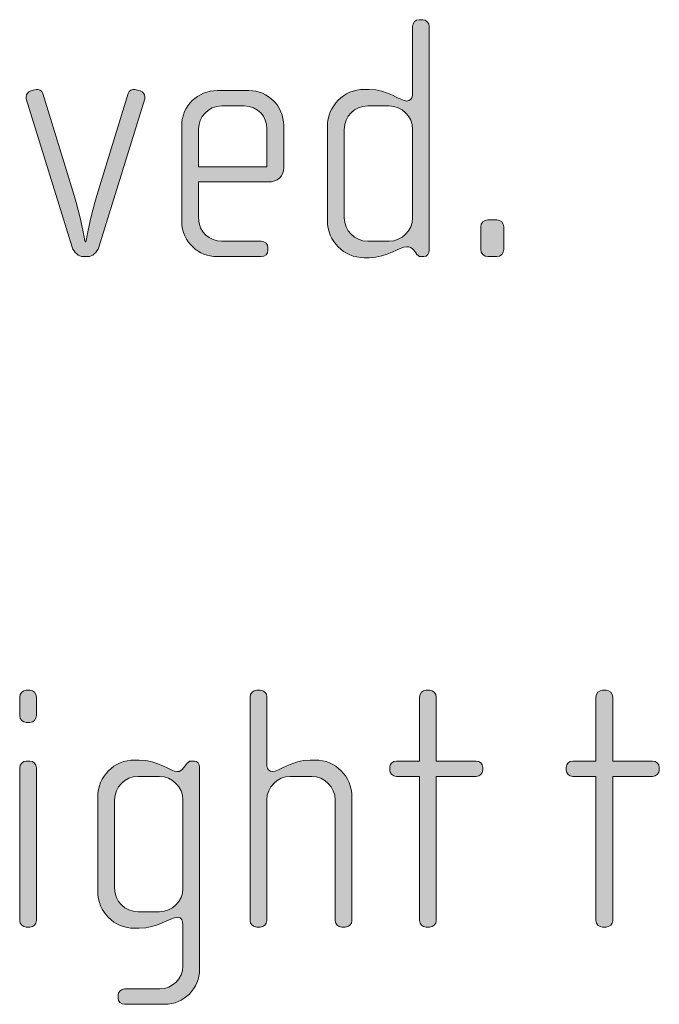
# Model space of a CAD drawing. Units: inches. Extents: x 6 to 184, y -291 to 306.
# Drawn here: x 93 to 97, y -265 to -258 of the extents above; entities that cross this region are included whole.
import ezdxf

# ---------------------------------------------------------------- set-up
doc = ezdxf.new("R2010")
doc.units = ezdxf.units.IN
doc.header["$MEASUREMENT"] = 0
doc.layers.add('Layer 1', color=7, linetype='Continuous')

msp = doc.modelspace()

# ---------------------------------------------------------------- hatches: boundary and pattern name
at = {"layer": 'Layer 1', "true_color": 0x231f20}
h = msp.add_hatch(color=179, dxfattribs=at)
h.dxf.hatch_style = 2
edge = h.paths.add_edge_path()
edge.add_spline(control_points=[(95.4862, -259.9748), (95.4862, -259.9748), (95.4688, -259.9748), (95.4688, -259.9748), (95.4515, -259.9748), (95.4417, -259.9648), (95.4293, -259.9476), (95.4293, -259.9476), (95.4169, -259.9304), (95.4169, -259.9304), (95.4021, -259.908), (95.3849, -259.9056), (95.3675, -259.9056), (95.3106, -259.9056), (95.2342, -259.9824), (95.1007, -259.9824), (95.1007, -259.9824), (95.066, -259.9824), (95.066, -259.9824), (94.9229, -259.9824), (94.8066, -259.866), (94.8066, -259.7226), (94.8066, -259.7226), (94.8066, -259.0557), (94.8066, -259.0557), (94.8066, -258.9127), (94.9229, -258.7963), (95.066, -258.7963), (95.066, -258.7963), (95.1007, -258.7963), (95.1007, -258.7963), (95.2342, -258.7963), (95.318, -258.8779), (95.3675, -258.8779), (95.3849, -258.8779), (95.4071, -258.8631), (95.4071, -258.8383), (95.4071, -258.8383), (95.4071, -258.3515), (95.4071, -258.3515), (95.4071, -258.3243), (95.4269, -258.3046), (95.4539, -258.3046), (95.4539, -258.3046), (95.4788, -258.3046), (95.4788, -258.3046), (95.5034, -258.3046), (95.5256, -258.3267), (95.5256, -258.3515), (95.5256, -258.3515), (95.5256, -259.9304), (95.5256, -259.9304), (95.5256, -259.9524), (95.5108, -259.9748), (95.4862, -259.9748)], knot_values=[0, 0, 0, 0, 1, 1, 1, 2, 2, 2, 3, 3, 3, 4, 4, 4, 5, 5, 5, 6, 6, 6, 7, 7, 7, 8, 8, 8, 9, 9, 9, 10, 10, 10, 11, 11, 11, 12, 12, 12, 13, 13, 13, 14, 14, 14, 15, 15, 15, 16, 16, 16, 17, 17, 17, 18, 18, 18, 18], degree=3, periodic=1)
edge = h.paths.add_edge_path()
edge.add_spline(control_points=[(95.4071, -259.0781), (95.4071, -258.9864), (95.333, -258.9127), (95.2416, -258.9127), (95.2416, -258.9127), (95.0908, -258.9127), (95.0908, -258.9127), (94.9994, -258.9127), (94.9253, -258.9864), (94.9253, -259.0781), (94.9253, -259.0781), (94.9253, -259.7009), (94.9253, -259.7009), (94.9253, -259.7919), (94.9994, -259.866), (95.0908, -259.866), (95.0908, -259.866), (95.2416, -259.866), (95.2416, -259.866), (95.333, -259.866), (95.4071, -259.7919), (95.4071, -259.7009), (95.4071, -259.7009), (95.4071, -259.0781), (95.4071, -259.0781)], knot_values=[0, 0, 0, 0, 1, 1, 1, 2, 2, 2, 3, 3, 3, 4, 4, 4, 5, 5, 5, 6, 6, 6, 7, 7, 7, 8, 8, 8, 8], degree=3, periodic=1)
h = msp.add_hatch(color=179, dxfattribs=at)
h.dxf.hatch_style = 2
edge = h.paths.add_edge_path()
edge.add_spline(control_points=[(93.1943, -259.908), (93.1819, -259.9476), (93.1475, -259.9748), (93.1177, -259.9748), (93.1177, -259.9748), (93.0832, -259.9748), (93.0832, -259.9748), (93.0534, -259.9748), (93.019, -259.9476), (93.0066, -259.908), (93.0066, -259.908), (92.6829, -258.8631), (92.6829, -258.8631), (92.6805, -258.8579), (92.6829, -258.8535), (92.6829, -258.8483), (92.6829, -258.8283), (92.6953, -258.8111), (92.7149, -258.8063), (92.7149, -258.8063), (92.7521, -258.7963), (92.7521, -258.7963), (92.7718, -258.7914), (92.7916, -258.8038), (92.799, -258.8259), (92.799, -258.8259), (93.0214, -259.5449), (93.0214, -259.5449), (93.0584, -259.6686), (93.098, -259.8711), (93.098, -259.8711), (93.098, -259.8711), (93.1028, -259.8711), (93.1028, -259.8711), (93.1028, -259.8711), (93.1425, -259.6686), (93.1795, -259.5449), (93.1795, -259.5449), (93.4019, -258.8259), (93.4019, -258.8259), (93.4093, -258.8038), (93.4291, -258.7914), (93.4487, -258.7963), (93.4487, -258.7963), (93.4859, -258.8063), (93.4859, -258.8063), (93.5056, -258.8111), (93.518, -258.8283), (93.518, -258.8483), (93.518, -258.8535), (93.5204, -258.8579), (93.518, -258.8631), (93.518, -258.8631), (93.1943, -259.908), (93.1943, -259.908)], knot_values=[0, 0, 0, 0, 1, 1, 1, 2, 2, 2, 3, 3, 3, 4, 4, 4, 5, 5, 5, 6, 6, 6, 7, 7, 7, 8, 8, 8, 9, 9, 9, 10, 10, 10, 11, 11, 11, 12, 12, 12, 13, 13, 13, 14, 14, 14, 15, 15, 15, 16, 16, 16, 17, 17, 17, 18, 18, 18, 18], degree=3, periodic=1)
h = msp.add_hatch(color=179, dxfattribs=at)
h.dxf.hatch_style = 2
edge = h.paths.add_edge_path()
edge.add_spline(control_points=[(94.3872, -259.4484), (94.3872, -259.4484), (93.898, -259.4484), (93.898, -259.4484), (93.898, -259.4484), (93.898, -259.703), (93.898, -259.703), (93.898, -259.8043), (93.9794, -259.866), (94.0611, -259.866), (94.0611, -259.866), (94.3402, -259.866), (94.3402, -259.866), (94.3674, -259.866), (94.3872, -259.8859), (94.3872, -259.9108), (94.3872, -259.9108), (94.3872, -259.9304), (94.3872, -259.9304), (94.3872, -259.9552), (94.3674, -259.9748), (94.3402, -259.9748), (94.3402, -259.9748), (94.0265, -259.9748), (94.0265, -259.9748), (93.903, -259.9748), (93.7793, -259.876), (93.7793, -259.7278), (93.7793, -259.7278), (93.7793, -259.0484), (93.7793, -259.0484), (93.7793, -258.9127), (93.893, -258.8038), (94.0289, -258.8038), (94.0289, -258.8038), (94.2537, -258.8038), (94.2537, -258.8038), (94.3872, -258.8038), (94.4983, -258.9127), (94.4983, -259.0509), (94.4983, -259.0509), (94.4983, -259.3471), (94.4983, -259.3471), (94.4983, -259.4116), (94.4564, -259.4484), (94.3872, -259.4484)], knot_values=[0, 0, 0, 0, 1, 1, 1, 2, 2, 2, 3, 3, 3, 4, 4, 4, 5, 5, 5, 6, 6, 6, 7, 7, 7, 8, 8, 8, 9, 9, 9, 10, 10, 10, 11, 11, 11, 12, 12, 12, 13, 13, 13, 14, 14, 14, 15, 15, 15, 15], degree=3, periodic=1)
edge = h.paths.add_edge_path()
edge.add_spline(control_points=[(94.3798, -259.0729), (94.3798, -258.9892), (94.3179, -258.9127), (94.2192, -258.9127), (94.2192, -258.9127), (94.0611, -258.9127), (94.0611, -258.9127), (93.9646, -258.9127), (93.898, -258.994), (93.898, -259.0729), (93.898, -259.0729), (93.898, -259.3423), (93.898, -259.3423), (93.898, -259.3423), (94.3798, -259.3423), (94.3798, -259.3423), (94.3798, -259.3423), (94.3798, -259.0729), (94.3798, -259.0729)], knot_values=[0, 0, 0, 0, 1, 1, 1, 2, 2, 2, 3, 3, 3, 4, 4, 4, 5, 5, 5, 6, 6, 6, 6], degree=3, periodic=1)
h = msp.add_hatch(color=179, dxfattribs=at)
h.dxf.hatch_style = 2
edge = h.paths.add_edge_path()
edge.add_spline(control_points=[(96.0019, -259.9748), (96.0019, -259.9748), (95.9376, -259.9748), (95.9376, -259.9748), (95.9104, -259.9748), (95.8882, -259.9524), (95.8882, -259.9256), (95.8882, -259.9256), (95.8882, -259.765), (95.8882, -259.765), (95.8882, -259.7378), (95.9104, -259.7154), (95.9376, -259.7154), (95.9376, -259.7154), (96.0019, -259.7154), (96.0019, -259.7154), (96.0291, -259.7154), (96.0513, -259.7378), (96.0513, -259.765), (96.0513, -259.765), (96.0513, -259.9256), (96.0513, -259.9256), (96.0513, -259.9524), (96.0291, -259.9748), (96.0019, -259.9748)], knot_values=[0, 0, 0, 0, 1, 1, 1, 2, 2, 2, 3, 3, 3, 4, 4, 4, 5, 5, 5, 6, 6, 6, 7, 7, 7, 8, 8, 8, 8], degree=3, periodic=1)
h = msp.add_hatch(color=179, dxfattribs=at)
h.dxf.hatch_style = 2
edge = h.paths.add_edge_path()
edge.add_spline(control_points=[(92.7079, -263.2594), (92.7079, -263.2594), (92.6831, -263.2594), (92.6831, -263.2594), (92.6584, -263.2594), (92.6362, -263.237), (92.6362, -263.2122), (92.6362, -263.2122), (92.6362, -263.0789), (92.6362, -263.0789), (92.6362, -263.0541), (92.6584, -263.032), (92.6831, -263.032), (92.6831, -263.032), (92.7079, -263.032), (92.7079, -263.032), (92.7325, -263.032), (92.7547, -263.0541), (92.7547, -263.0789), (92.7547, -263.0789), (92.7547, -263.2101), (92.7547, -263.2101), (92.7547, -263.237), (92.7325, -263.2594), (92.7079, -263.2594)], knot_values=[0, 0, 0, 0, 1, 1, 1, 2, 2, 2, 3, 3, 3, 4, 4, 4, 5, 5, 5, 6, 6, 6, 7, 7, 7, 8, 8, 8, 8], degree=3, periodic=1)
edge = h.paths.add_edge_path()
edge.add_spline(control_points=[(92.7079, -264.7022), (92.7079, -264.7022), (92.6831, -264.7022), (92.6831, -264.7022), (92.6584, -264.7022), (92.6362, -264.6798), (92.6362, -264.6553), (92.6362, -264.6553), (92.6362, -263.5781), (92.6362, -263.5781), (92.6362, -263.5532), (92.6584, -263.5312), (92.6831, -263.5312), (92.6831, -263.5312), (92.7079, -263.5312), (92.7079, -263.5312), (92.7325, -263.5312), (92.7547, -263.5532), (92.7547, -263.5781), (92.7547, -263.5781), (92.7547, -264.6553), (92.7547, -264.6553), (92.7547, -264.6798), (92.7325, -264.7022), (92.7079, -264.7022)], knot_values=[0, 0, 0, 0, 1, 1, 1, 2, 2, 2, 3, 3, 3, 4, 4, 4, 5, 5, 5, 6, 6, 6, 7, 7, 7, 8, 8, 8, 8], degree=3, periodic=1)
h = msp.add_hatch(color=179, dxfattribs=at)
h.dxf.hatch_style = 2
edge = h.paths.add_edge_path()
edge.add_spline(control_points=[(94.9331, -264.7022), (94.9331, -264.7022), (94.9082, -264.7022), (94.9082, -264.7022), (94.8836, -264.7022), (94.8614, -264.6798), (94.8614, -264.6553), (94.8614, -264.6553), (94.8614, -263.8054), (94.8614, -263.8054), (94.8614, -263.7138), (94.7873, -263.6397), (94.6959, -263.6397), (94.6959, -263.6397), (94.5451, -263.6397), (94.5451, -263.6397), (94.4537, -263.6397), (94.3796, -263.7138), (94.3796, -263.8054), (94.3796, -263.8054), (94.3796, -264.6553), (94.3796, -264.6553), (94.3796, -264.6798), (94.3574, -264.7022), (94.3326, -264.7022), (94.3326, -264.7022), (94.3079, -264.7022), (94.3079, -264.7022), (94.2831, -264.7022), (94.2609, -264.6798), (94.2609, -264.6553), (94.2609, -264.6553), (94.2609, -263.0789), (94.2609, -263.0789), (94.2609, -263.0541), (94.2831, -263.032), (94.3079, -263.032), (94.3079, -263.032), (94.3326, -263.032), (94.3326, -263.032), (94.3598, -263.032), (94.3796, -263.0516), (94.3796, -263.0789), (94.3796, -263.0789), (94.3796, -263.5657), (94.3796, -263.5657), (94.3796, -263.5905), (94.4018, -263.6053), (94.419, -263.6053), (94.4685, -263.6053), (94.5525, -263.5236), (94.6859, -263.5236), (94.6859, -263.5236), (94.7205, -263.5236), (94.7205, -263.5236), (94.8638, -263.5236), (94.9799, -263.6397), (94.9799, -263.783), (94.9799, -263.783), (94.9799, -264.6553), (94.9799, -264.6553), (94.9799, -264.6798), (94.9577, -264.7022), (94.9331, -264.7022)], knot_values=[0, 0, 0, 0, 1, 1, 1, 2, 2, 2, 3, 3, 3, 4, 4, 4, 5, 5, 5, 6, 6, 6, 7, 7, 7, 8, 8, 8, 9, 9, 9, 10, 10, 10, 11, 11, 11, 12, 12, 12, 13, 13, 13, 14, 14, 14, 15, 15, 15, 16, 16, 16, 17, 17, 17, 18, 18, 18, 19, 19, 19, 20, 20, 20, 21, 21, 21, 21], degree=3, periodic=1)
h = msp.add_hatch(color=179, dxfattribs=at)
h.dxf.hatch_style = 2
edge = h.paths.add_edge_path()
edge.add_spline(control_points=[(95.8565, -263.6397), (95.8565, -263.6397), (95.5747, -263.6397), (95.5747, -263.6397), (95.5747, -263.6397), (95.5747, -264.6553), (95.5747, -264.6553), (95.5747, -264.6798), (95.5525, -264.7022), (95.5278, -264.7022), (95.5278, -264.7022), (95.503, -264.7022), (95.503, -264.7022), (95.4784, -264.7022), (95.4562, -264.6798), (95.4562, -264.6553), (95.4562, -264.6553), (95.4562, -263.6397), (95.4562, -263.6397), (95.4562, -263.6397), (95.2931, -263.6397), (95.2931, -263.6397), (95.2684, -263.6397), (95.2462, -263.6201), (95.2462, -263.5953), (95.2462, -263.5953), (95.2462, -263.5756), (95.2462, -263.5756), (95.2462, -263.5508), (95.2684, -263.5312), (95.2931, -263.5312), (95.2931, -263.5312), (95.4562, -263.5312), (95.4562, -263.5312), (95.4562, -263.5312), (95.4562, -263.0789), (95.4562, -263.0789), (95.4562, -263.0541), (95.4784, -263.032), (95.503, -263.032), (95.503, -263.032), (95.5278, -263.032), (95.5278, -263.032), (95.5525, -263.032), (95.5747, -263.0541), (95.5747, -263.0789), (95.5747, -263.0789), (95.5747, -263.5312), (95.5747, -263.5312), (95.5747, -263.5312), (95.8565, -263.5312), (95.8565, -263.5312), (95.8811, -263.5312), (95.9034, -263.5508), (95.9034, -263.5756), (95.9034, -263.5756), (95.9034, -263.5953), (95.9034, -263.5953), (95.9034, -263.6201), (95.8811, -263.6397), (95.8565, -263.6397)], knot_values=[0, 0, 0, 0, 1, 1, 1, 2, 2, 2, 3, 3, 3, 4, 4, 4, 5, 5, 5, 6, 6, 6, 7, 7, 7, 8, 8, 8, 9, 9, 9, 10, 10, 10, 11, 11, 11, 12, 12, 12, 13, 13, 13, 14, 14, 14, 15, 15, 15, 16, 16, 16, 17, 17, 17, 18, 18, 18, 19, 19, 19, 20, 20, 20, 20], degree=3, periodic=1)
h = msp.add_hatch(color=179, dxfattribs=at)
h.dxf.hatch_style = 2
edge = h.paths.add_edge_path()
edge.add_spline(control_points=[(97.1009, -263.6397), (97.1009, -263.6397), (96.8192, -263.6397), (96.8192, -263.6397), (96.8192, -263.6397), (96.8192, -264.6553), (96.8192, -264.6553), (96.8192, -264.6798), (96.797, -264.7022), (96.7724, -264.7022), (96.7724, -264.7022), (96.7476, -264.7022), (96.7476, -264.7022), (96.723, -264.7022), (96.7007, -264.6798), (96.7007, -264.6553), (96.7007, -264.6553), (96.7007, -263.6397), (96.7007, -263.6397), (96.7007, -263.6397), (96.5376, -263.6397), (96.5376, -263.6397), (96.513, -263.6397), (96.4908, -263.6201), (96.4908, -263.5953), (96.4908, -263.5953), (96.4908, -263.5756), (96.4908, -263.5756), (96.4908, -263.5508), (96.513, -263.5312), (96.5376, -263.5312), (96.5376, -263.5312), (96.7007, -263.5312), (96.7007, -263.5312), (96.7007, -263.5312), (96.7007, -263.0789), (96.7007, -263.0789), (96.7007, -263.0541), (96.723, -263.032), (96.7476, -263.032), (96.7476, -263.032), (96.7724, -263.032), (96.7724, -263.032), (96.797, -263.032), (96.8192, -263.0541), (96.8192, -263.0789), (96.8192, -263.0789), (96.8192, -263.5312), (96.8192, -263.5312), (96.8192, -263.5312), (97.1009, -263.5312), (97.1009, -263.5312), (97.1257, -263.5312), (97.1479, -263.5508), (97.1479, -263.5756), (97.1479, -263.5756), (97.1479, -263.5953), (97.1479, -263.5953), (97.1479, -263.6201), (97.1257, -263.6397), (97.1009, -263.6397)], knot_values=[0, 0, 0, 0, 1, 1, 1, 2, 2, 2, 3, 3, 3, 4, 4, 4, 5, 5, 5, 6, 6, 6, 7, 7, 7, 8, 8, 8, 9, 9, 9, 10, 10, 10, 11, 11, 11, 12, 12, 12, 13, 13, 13, 14, 14, 14, 15, 15, 15, 16, 16, 16, 17, 17, 17, 18, 18, 18, 19, 19, 19, 20, 20, 20, 20], degree=3, periodic=1)
h = msp.add_hatch(color=179, dxfattribs=at)
h.dxf.hatch_style = 2
edge = h.paths.add_edge_path()
edge.add_spline(control_points=[(93.6587, -265.2458), (93.6587, -265.2458), (93.3771, -265.2458), (93.3771, -265.2458), (93.3499, -265.2458), (93.33, -265.2286), (93.33, -265.2014), (93.33, -265.2014), (93.33, -265.1814), (93.33, -265.1814), (93.33, -265.1569), (93.3523, -265.137), (93.3771, -265.137), (93.3771, -265.137), (93.6241, -265.137), (93.6241, -265.137), (93.7131, -265.137), (93.7872, -265.0653), (93.7872, -264.9764), (93.7872, -264.9764), (93.7872, -264.6874), (93.7872, -264.6874), (93.7872, -264.6577), (93.7774, -264.6329), (93.7526, -264.6329), (93.6907, -264.6329), (93.6117, -264.7101), (93.4784, -264.7101), (93.4784, -264.7101), (93.4461, -264.7101), (93.4461, -264.7101), (93.303, -264.7101), (93.1867, -264.5933), (93.1867, -264.4504), (93.1867, -264.4504), (93.1867, -263.783), (93.1867, -263.783), (93.1867, -263.6397), (93.303, -263.5236), (93.4461, -263.5236), (93.4461, -263.5236), (93.4784, -263.5236), (93.4784, -263.5236), (93.6143, -263.5236), (93.7007, -263.6053), (93.7476, -263.6053), (93.765, -263.6053), (93.7798, -263.5953), (93.7922, -263.5781), (93.7922, -263.5781), (93.8094, -263.5557), (93.8094, -263.5557), (93.8218, -263.5408), (93.8317, -263.5312), (93.8441, -263.5312), (93.8441, -263.5312), (93.8687, -263.5312), (93.8687, -263.5312), (93.8885, -263.5312), (93.9057, -263.5508), (93.9057, -263.5729), (93.9057, -263.5729), (93.9057, -264.9988), (93.9057, -264.9988), (93.9057, -265.1345), (93.7946, -265.2458), (93.6587, -265.2458)], knot_values=[0, 0, 0, 0, 1, 1, 1, 2, 2, 2, 3, 3, 3, 4, 4, 4, 5, 5, 5, 6, 6, 6, 7, 7, 7, 8, 8, 8, 9, 9, 9, 10, 10, 10, 11, 11, 11, 12, 12, 12, 13, 13, 13, 14, 14, 14, 15, 15, 15, 16, 16, 16, 17, 17, 17, 18, 18, 18, 19, 19, 19, 20, 20, 20, 21, 21, 21, 22, 22, 22, 22], degree=3, periodic=1)
edge = h.paths.add_edge_path()
edge.add_spline(control_points=[(93.7872, -263.8054), (93.7872, -263.7138), (93.7131, -263.6397), (93.6217, -263.6397), (93.6217, -263.6397), (93.471, -263.6397), (93.471, -263.6397), (93.3795, -263.6397), (93.3054, -263.7138), (93.3054, -263.8054), (93.3054, -263.8054), (93.3054, -264.428), (93.3054, -264.428), (93.3054, -264.5193), (93.3795, -264.5933), (93.471, -264.5933), (93.471, -264.5933), (93.6217, -264.5933), (93.6217, -264.5933), (93.7131, -264.5933), (93.7872, -264.5193), (93.7872, -264.428), (93.7872, -264.428), (93.7872, -263.8054), (93.7872, -263.8054)], knot_values=[0, 0, 0, 0, 1, 1, 1, 2, 2, 2, 3, 3, 3, 4, 4, 4, 5, 5, 5, 6, 6, 6, 7, 7, 7, 8, 8, 8, 8], degree=3, periodic=1)

# ---------------------------------------------------------------- linework, layer by layer
at = {"layer": 'Layer 1', "lineweight": 0}
for points, knots in [([(95.4862, -259.9748), (95.4862, -259.9748), (95.4688, -259.9748), (95.4688, -259.9748), (95.4515, -259.9748), (95.4417, -259.9648), (95.4293, -259.9476), (95.4293, -259.9476), (95.4169, -259.9304), (95.4169, -259.9304), (95.4021, -259.908), (95.3849, -259.9056), (95.3675, -259.9056), (95.3106, -259.9056), (95.2342, -259.9824), (95.1007, -259.9824), (95.1007, -259.9824), (95.066, -259.9824), (95.066, -259.9824), (94.9229, -259.9824), (94.8066, -259.866), (94.8066, -259.7226), (94.8066, -259.7226), (94.8066, -259.0557), (94.8066, -259.0557), (94.8066, -258.9127), (94.9229, -258.7963), (95.066, -258.7963), (95.066, -258.7963), (95.1007, -258.7963), (95.1007, -258.7963), (95.2342, -258.7963), (95.318, -258.8779), (95.3675, -258.8779), (95.3849, -258.8779), (95.4071, -258.8631), (95.4071, -258.8383), (95.4071, -258.8383), (95.4071, -258.3515), (95.4071, -258.3515), (95.4071, -258.3243), (95.4269, -258.3046), (95.4539, -258.3046), (95.4539, -258.3046), (95.4788, -258.3046), (95.4788, -258.3046), (95.5034, -258.3046), (95.5256, -258.3267), (95.5256, -258.3515), (95.5256, -258.3515), (95.5256, -259.9304), (95.5256, -259.9304), (95.5256, -259.9524), (95.5108, -259.9748), (95.4862, -259.9748)], [0, 0, 0, 0, 1, 1, 1, 2, 2, 2, 3, 3, 3, 4, 4, 4, 5, 5, 5, 6, 6, 6, 7, 7, 7, 8, 8, 8, 9, 9, 9, 10, 10, 10, 11, 11, 11, 12, 12, 12, 13, 13, 13, 14, 14, 14, 15, 15, 15, 16, 16, 16, 17, 17, 17, 18, 18, 18, 18]), ([(93.1943, -259.908), (93.1819, -259.9476), (93.1475, -259.9748), (93.1177, -259.9748), (93.1177, -259.9748), (93.0832, -259.9748), (93.0832, -259.9748), (93.0534, -259.9748), (93.019, -259.9476), (93.0066, -259.908), (93.0066, -259.908), (92.6829, -258.8631), (92.6829, -258.8631), (92.6805, -258.8579), (92.6829, -258.8535), (92.6829, -258.8483), (92.6829, -258.8283), (92.6953, -258.8111), (92.7149, -258.8063), (92.7149, -258.8063), (92.7521, -258.7963), (92.7521, -258.7963), (92.7718, -258.7914), (92.7916, -258.8038), (92.799, -258.8259), (92.799, -258.8259), (93.0214, -259.5449), (93.0214, -259.5449), (93.0584, -259.6686), (93.098, -259.8711), (93.098, -259.8711), (93.098, -259.8711), (93.1028, -259.8711), (93.1028, -259.8711), (93.1028, -259.8711), (93.1425, -259.6686), (93.1795, -259.5449), (93.1795, -259.5449), (93.4019, -258.8259), (93.4019, -258.8259), (93.4093, -258.8038), (93.4291, -258.7914), (93.4487, -258.7963), (93.4487, -258.7963), (93.4859, -258.8063), (93.4859, -258.8063), (93.5056, -258.8111), (93.518, -258.8283), (93.518, -258.8483), (93.518, -258.8535), (93.5204, -258.8579), (93.518, -258.8631), (93.518, -258.8631), (93.1943, -259.908), (93.1943, -259.908)], [0, 0, 0, 0, 1, 1, 1, 2, 2, 2, 3, 3, 3, 4, 4, 4, 5, 5, 5, 6, 6, 6, 7, 7, 7, 8, 8, 8, 9, 9, 9, 10, 10, 10, 11, 11, 11, 12, 12, 12, 13, 13, 13, 14, 14, 14, 15, 15, 15, 16, 16, 16, 17, 17, 17, 18, 18, 18, 18]), ([(94.3872, -259.4484), (94.3872, -259.4484), (93.898, -259.4484), (93.898, -259.4484), (93.898, -259.4484), (93.898, -259.703), (93.898, -259.703), (93.898, -259.8043), (93.9794, -259.866), (94.0611, -259.866), (94.0611, -259.866), (94.3402, -259.866), (94.3402, -259.866), (94.3674, -259.866), (94.3872, -259.8859), (94.3872, -259.9108), (94.3872, -259.9108), (94.3872, -259.9304), (94.3872, -259.9304), (94.3872, -259.9552), (94.3674, -259.9748), (94.3402, -259.9748), (94.3402, -259.9748), (94.0265, -259.9748), (94.0265, -259.9748), (93.903, -259.9748), (93.7793, -259.876), (93.7793, -259.7278), (93.7793, -259.7278), (93.7793, -259.0484), (93.7793, -259.0484), (93.7793, -258.9127), (93.893, -258.8038), (94.0289, -258.8038), (94.0289, -258.8038), (94.2537, -258.8038), (94.2537, -258.8038), (94.3872, -258.8038), (94.4983, -258.9127), (94.4983, -259.0509), (94.4983, -259.0509), (94.4983, -259.3471), (94.4983, -259.3471), (94.4983, -259.4116), (94.4564, -259.4484), (94.3872, -259.4484)], [0, 0, 0, 0, 1, 1, 1, 2, 2, 2, 3, 3, 3, 4, 4, 4, 5, 5, 5, 6, 6, 6, 7, 7, 7, 8, 8, 8, 9, 9, 9, 10, 10, 10, 11, 11, 11, 12, 12, 12, 13, 13, 13, 14, 14, 14, 15, 15, 15, 15]), ([(94.3798, -259.0729), (94.3798, -258.9892), (94.3179, -258.9127), (94.2192, -258.9127), (94.2192, -258.9127), (94.0611, -258.9127), (94.0611, -258.9127), (93.9646, -258.9127), (93.898, -258.994), (93.898, -259.0729), (93.898, -259.0729), (93.898, -259.3423), (93.898, -259.3423), (93.898, -259.3423), (94.3798, -259.3423), (94.3798, -259.3423), (94.3798, -259.3423), (94.3798, -259.0729), (94.3798, -259.0729)], [0, 0, 0, 0, 1, 1, 1, 2, 2, 2, 3, 3, 3, 4, 4, 4, 5, 5, 5, 6, 6, 6, 6]), ([(95.4071, -259.0781), (95.4071, -258.9864), (95.333, -258.9127), (95.2416, -258.9127), (95.2416, -258.9127), (95.0908, -258.9127), (95.0908, -258.9127), (94.9994, -258.9127), (94.9253, -258.9864), (94.9253, -259.0781), (94.9253, -259.0781), (94.9253, -259.7009), (94.9253, -259.7009), (94.9253, -259.7919), (94.9994, -259.866), (95.0908, -259.866), (95.0908, -259.866), (95.2416, -259.866), (95.2416, -259.866), (95.333, -259.866), (95.4071, -259.7919), (95.4071, -259.7009), (95.4071, -259.7009), (95.4071, -259.0781), (95.4071, -259.0781)], [0, 0, 0, 0, 1, 1, 1, 2, 2, 2, 3, 3, 3, 4, 4, 4, 5, 5, 5, 6, 6, 6, 7, 7, 7, 8, 8, 8, 8]), ([(96.0019, -259.9748), (96.0019, -259.9748), (95.9376, -259.9748), (95.9376, -259.9748), (95.9104, -259.9748), (95.8882, -259.9524), (95.8882, -259.9256), (95.8882, -259.9256), (95.8882, -259.765), (95.8882, -259.765), (95.8882, -259.7378), (95.9104, -259.7154), (95.9376, -259.7154), (95.9376, -259.7154), (96.0019, -259.7154), (96.0019, -259.7154), (96.0291, -259.7154), (96.0513, -259.7378), (96.0513, -259.765), (96.0513, -259.765), (96.0513, -259.9256), (96.0513, -259.9256), (96.0513, -259.9524), (96.0291, -259.9748), (96.0019, -259.9748)], [0, 0, 0, 0, 1, 1, 1, 2, 2, 2, 3, 3, 3, 4, 4, 4, 5, 5, 5, 6, 6, 6, 7, 7, 7, 8, 8, 8, 8]), ([(92.7079, -263.2594), (92.7079, -263.2594), (92.6831, -263.2594), (92.6831, -263.2594), (92.6584, -263.2594), (92.6362, -263.237), (92.6362, -263.2122), (92.6362, -263.2122), (92.6362, -263.0789), (92.6362, -263.0789), (92.6362, -263.0541), (92.6584, -263.032), (92.6831, -263.032), (92.6831, -263.032), (92.7079, -263.032), (92.7079, -263.032), (92.7325, -263.032), (92.7547, -263.0541), (92.7547, -263.0789), (92.7547, -263.0789), (92.7547, -263.2101), (92.7547, -263.2101), (92.7547, -263.237), (92.7325, -263.2594), (92.7079, -263.2594)], [0, 0, 0, 0, 1, 1, 1, 2, 2, 2, 3, 3, 3, 4, 4, 4, 5, 5, 5, 6, 6, 6, 7, 7, 7, 8, 8, 8, 8]), ([(94.9331, -264.7022), (94.9331, -264.7022), (94.9082, -264.7022), (94.9082, -264.7022), (94.8836, -264.7022), (94.8614, -264.6798), (94.8614, -264.6553), (94.8614, -264.6553), (94.8614, -263.8054), (94.8614, -263.8054), (94.8614, -263.7138), (94.7873, -263.6397), (94.6959, -263.6397), (94.6959, -263.6397), (94.5451, -263.6397), (94.5451, -263.6397), (94.4537, -263.6397), (94.3796, -263.7138), (94.3796, -263.8054), (94.3796, -263.8054), (94.3796, -264.6553), (94.3796, -264.6553), (94.3796, -264.6798), (94.3574, -264.7022), (94.3326, -264.7022), (94.3326, -264.7022), (94.3079, -264.7022), (94.3079, -264.7022), (94.2831, -264.7022), (94.2609, -264.6798), (94.2609, -264.6553), (94.2609, -264.6553), (94.2609, -263.0789), (94.2609, -263.0789), (94.2609, -263.0541), (94.2831, -263.032), (94.3079, -263.032), (94.3079, -263.032), (94.3326, -263.032), (94.3326, -263.032), (94.3598, -263.032), (94.3796, -263.0516), (94.3796, -263.0789), (94.3796, -263.0789), (94.3796, -263.5657), (94.3796, -263.5657), (94.3796, -263.5905), (94.4018, -263.6053), (94.419, -263.6053), (94.4685, -263.6053), (94.5525, -263.5236), (94.6859, -263.5236), (94.6859, -263.5236), (94.7205, -263.5236), (94.7205, -263.5236), (94.8638, -263.5236), (94.9799, -263.6397), (94.9799, -263.783), (94.9799, -263.783), (94.9799, -264.6553), (94.9799, -264.6553), (94.9799, -264.6798), (94.9577, -264.7022), (94.9331, -264.7022)], [0, 0, 0, 0, 1, 1, 1, 2, 2, 2, 3, 3, 3, 4, 4, 4, 5, 5, 5, 6, 6, 6, 7, 7, 7, 8, 8, 8, 9, 9, 9, 10, 10, 10, 11, 11, 11, 12, 12, 12, 13, 13, 13, 14, 14, 14, 15, 15, 15, 16, 16, 16, 17, 17, 17, 18, 18, 18, 19, 19, 19, 20, 20, 20, 21, 21, 21, 21]), ([(95.8565, -263.6397), (95.8565, -263.6397), (95.5747, -263.6397), (95.5747, -263.6397), (95.5747, -263.6397), (95.5747, -264.6553), (95.5747, -264.6553), (95.5747, -264.6798), (95.5525, -264.7022), (95.5278, -264.7022), (95.5278, -264.7022), (95.503, -264.7022), (95.503, -264.7022), (95.4784, -264.7022), (95.4562, -264.6798), (95.4562, -264.6553), (95.4562, -264.6553), (95.4562, -263.6397), (95.4562, -263.6397), (95.4562, -263.6397), (95.2931, -263.6397), (95.2931, -263.6397), (95.2684, -263.6397), (95.2462, -263.6201), (95.2462, -263.5953), (95.2462, -263.5953), (95.2462, -263.5756), (95.2462, -263.5756), (95.2462, -263.5508), (95.2684, -263.5312), (95.2931, -263.5312), (95.2931, -263.5312), (95.4562, -263.5312), (95.4562, -263.5312), (95.4562, -263.5312), (95.4562, -263.0789), (95.4562, -263.0789), (95.4562, -263.0541), (95.4784, -263.032), (95.503, -263.032), (95.503, -263.032), (95.5278, -263.032), (95.5278, -263.032), (95.5525, -263.032), (95.5747, -263.0541), (95.5747, -263.0789), (95.5747, -263.0789), (95.5747, -263.5312), (95.5747, -263.5312), (95.5747, -263.5312), (95.8565, -263.5312), (95.8565, -263.5312), (95.8811, -263.5312), (95.9034, -263.5508), (95.9034, -263.5756), (95.9034, -263.5756), (95.9034, -263.5953), (95.9034, -263.5953), (95.9034, -263.6201), (95.8811, -263.6397), (95.8565, -263.6397)], [0, 0, 0, 0, 1, 1, 1, 2, 2, 2, 3, 3, 3, 4, 4, 4, 5, 5, 5, 6, 6, 6, 7, 7, 7, 8, 8, 8, 9, 9, 9, 10, 10, 10, 11, 11, 11, 12, 12, 12, 13, 13, 13, 14, 14, 14, 15, 15, 15, 16, 16, 16, 17, 17, 17, 18, 18, 18, 19, 19, 19, 20, 20, 20, 20]), ([(97.1009, -263.6397), (97.1009, -263.6397), (96.8192, -263.6397), (96.8192, -263.6397), (96.8192, -263.6397), (96.8192, -264.6553), (96.8192, -264.6553), (96.8192, -264.6798), (96.797, -264.7022), (96.7724, -264.7022), (96.7724, -264.7022), (96.7476, -264.7022), (96.7476, -264.7022), (96.723, -264.7022), (96.7007, -264.6798), (96.7007, -264.6553), (96.7007, -264.6553), (96.7007, -263.6397), (96.7007, -263.6397), (96.7007, -263.6397), (96.5376, -263.6397), (96.5376, -263.6397), (96.513, -263.6397), (96.4908, -263.6201), (96.4908, -263.5953), (96.4908, -263.5953), (96.4908, -263.5756), (96.4908, -263.5756), (96.4908, -263.5508), (96.513, -263.5312), (96.5376, -263.5312), (96.5376, -263.5312), (96.7007, -263.5312), (96.7007, -263.5312), (96.7007, -263.5312), (96.7007, -263.0789), (96.7007, -263.0789), (96.7007, -263.0541), (96.723, -263.032), (96.7476, -263.032), (96.7476, -263.032), (96.7724, -263.032), (96.7724, -263.032), (96.797, -263.032), (96.8192, -263.0541), (96.8192, -263.0789), (96.8192, -263.0789), (96.8192, -263.5312), (96.8192, -263.5312), (96.8192, -263.5312), (97.1009, -263.5312), (97.1009, -263.5312), (97.1257, -263.5312), (97.1479, -263.5508), (97.1479, -263.5756), (97.1479, -263.5756), (97.1479, -263.5953), (97.1479, -263.5953), (97.1479, -263.6201), (97.1257, -263.6397), (97.1009, -263.6397)], [0, 0, 0, 0, 1, 1, 1, 2, 2, 2, 3, 3, 3, 4, 4, 4, 5, 5, 5, 6, 6, 6, 7, 7, 7, 8, 8, 8, 9, 9, 9, 10, 10, 10, 11, 11, 11, 12, 12, 12, 13, 13, 13, 14, 14, 14, 15, 15, 15, 16, 16, 16, 17, 17, 17, 18, 18, 18, 19, 19, 19, 20, 20, 20, 20]), ([(92.7079, -264.7022), (92.7079, -264.7022), (92.6831, -264.7022), (92.6831, -264.7022), (92.6584, -264.7022), (92.6362, -264.6798), (92.6362, -264.6553), (92.6362, -264.6553), (92.6362, -263.5781), (92.6362, -263.5781), (92.6362, -263.5532), (92.6584, -263.5312), (92.6831, -263.5312), (92.6831, -263.5312), (92.7079, -263.5312), (92.7079, -263.5312), (92.7325, -263.5312), (92.7547, -263.5532), (92.7547, -263.5781), (92.7547, -263.5781), (92.7547, -264.6553), (92.7547, -264.6553), (92.7547, -264.6798), (92.7325, -264.7022), (92.7079, -264.7022)], [0, 0, 0, 0, 1, 1, 1, 2, 2, 2, 3, 3, 3, 4, 4, 4, 5, 5, 5, 6, 6, 6, 7, 7, 7, 8, 8, 8, 8]), ([(93.6587, -265.2458), (93.6587, -265.2458), (93.3771, -265.2458), (93.3771, -265.2458), (93.3499, -265.2458), (93.33, -265.2286), (93.33, -265.2014), (93.33, -265.2014), (93.33, -265.1814), (93.33, -265.1814), (93.33, -265.1569), (93.3523, -265.137), (93.3771, -265.137), (93.3771, -265.137), (93.6241, -265.137), (93.6241, -265.137), (93.7131, -265.137), (93.7872, -265.0653), (93.7872, -264.9764), (93.7872, -264.9764), (93.7872, -264.6874), (93.7872, -264.6874), (93.7872, -264.6577), (93.7774, -264.6329), (93.7526, -264.6329), (93.6907, -264.6329), (93.6117, -264.7101), (93.4784, -264.7101), (93.4784, -264.7101), (93.4461, -264.7101), (93.4461, -264.7101), (93.303, -264.7101), (93.1867, -264.5933), (93.1867, -264.4504), (93.1867, -264.4504), (93.1867, -263.783), (93.1867, -263.783), (93.1867, -263.6397), (93.303, -263.5236), (93.4461, -263.5236), (93.4461, -263.5236), (93.4784, -263.5236), (93.4784, -263.5236), (93.6143, -263.5236), (93.7007, -263.6053), (93.7476, -263.6053), (93.765, -263.6053), (93.7798, -263.5953), (93.7922, -263.5781), (93.7922, -263.5781), (93.8094, -263.5557), (93.8094, -263.5557), (93.8218, -263.5408), (93.8317, -263.5312), (93.8441, -263.5312), (93.8441, -263.5312), (93.8687, -263.5312), (93.8687, -263.5312), (93.8885, -263.5312), (93.9057, -263.5508), (93.9057, -263.5729), (93.9057, -263.5729), (93.9057, -264.9988), (93.9057, -264.9988), (93.9057, -265.1345), (93.7946, -265.2458), (93.6587, -265.2458)], [0, 0, 0, 0, 1, 1, 1, 2, 2, 2, 3, 3, 3, 4, 4, 4, 5, 5, 5, 6, 6, 6, 7, 7, 7, 8, 8, 8, 9, 9, 9, 10, 10, 10, 11, 11, 11, 12, 12, 12, 13, 13, 13, 14, 14, 14, 15, 15, 15, 16, 16, 16, 17, 17, 17, 18, 18, 18, 19, 19, 19, 20, 20, 20, 21, 21, 21, 22, 22, 22, 22]), ([(93.7872, -263.8054), (93.7872, -263.7138), (93.7131, -263.6397), (93.6217, -263.6397), (93.6217, -263.6397), (93.471, -263.6397), (93.471, -263.6397), (93.3795, -263.6397), (93.3054, -263.7138), (93.3054, -263.8054), (93.3054, -263.8054), (93.3054, -264.428), (93.3054, -264.428), (93.3054, -264.5193), (93.3795, -264.5933), (93.471, -264.5933), (93.471, -264.5933), (93.6217, -264.5933), (93.6217, -264.5933), (93.7131, -264.5933), (93.7872, -264.5193), (93.7872, -264.428), (93.7872, -264.428), (93.7872, -263.8054), (93.7872, -263.8054)], [0, 0, 0, 0, 1, 1, 1, 2, 2, 2, 3, 3, 3, 4, 4, 4, 5, 5, 5, 6, 6, 6, 7, 7, 7, 8, 8, 8, 8])]:
    msp.add_open_spline(points, degree=3, knots=knots, dxfattribs=at)

doc.saveas('drawing.dxf')
